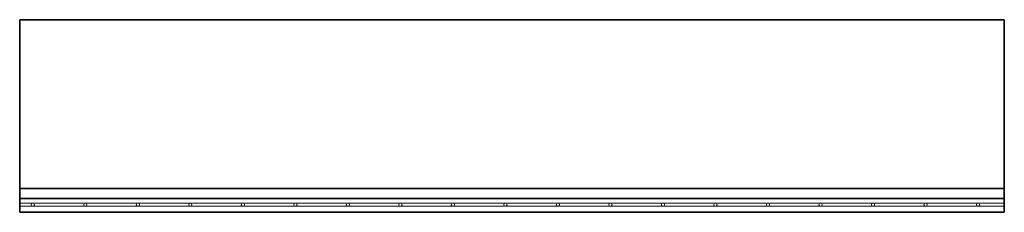
# Model space of a CAD drawing. Units: millimetres. Extents: x 24 to 421, y 68 to 277.
# Drawn here: x 271 to 421, y 247 to 277 of the extents above; entities that cross this region are included whole.
import ezdxf

# ---------------------------------------------------------------- set-up
doc = ezdxf.new("R2010")
doc.units = ezdxf.units.MM
doc.layers.get('0').update_dxf_attribs({"lineweight": 35})
doc.layers.add('Dimension Layer', color=3, linetype='Continuous', lineweight=18)
doc.layers.add('Thick Solid Layer', color=7, linetype='Continuous', lineweight=35)

msp = doc.modelspace()

# ---------------------------------------------------------------- linework, layer by layer
msp.add_line((420.75, 250.86), (420.75, 250.36))
at = {"layer": 'Dimension Layer'}
for p, q in [((272.75, 248.66), (270.75, 248.66)), ((270.75, 248.16), (272.75, 248.16)), ((280.75, 248.66), (272.75, 248.66)), ((272.75, 248.16), (280.75, 248.16)), ((288.75, 248.66), (280.75, 248.66)), ((280.75, 248.16), (288.75, 248.16)), ((296.75, 248.66), (288.75, 248.66)), ((288.75, 248.16), (296.75, 248.16)), ((304.75, 248.66), (296.75, 248.66)), ((296.75, 248.16), (304.75, 248.16)), ((312.75, 248.66), (304.75, 248.66)), ((304.75, 248.16), (312.75, 248.16)), ((320.75, 248.66), (312.75, 248.66)), ((312.75, 248.16), (320.75, 248.16)), ((328.75, 248.66), (320.75, 248.66)), ((320.75, 248.16), (328.75, 248.16)), ((336.75, 248.66), (328.75, 248.66)), ((328.75, 248.16), (336.75, 248.16)), ((344.75, 248.66), (336.75, 248.66)), ((336.75, 248.16), (344.75, 248.16)), ((352.75, 248.66), (344.75, 248.66)), ((344.75, 248.16), (352.75, 248.16)), ((360.75, 248.66), (352.75, 248.66)), ((352.75, 248.16), (360.75, 248.16)), ((368.75, 248.66), (360.75, 248.66)), ((360.75, 248.16), (368.75, 248.16)), ((376.75, 248.66), (368.75, 248.66)), ((368.75, 248.16), (376.75, 248.16)), ((384.75, 248.66), (376.75, 248.66)), ((376.75, 248.16), (384.75, 248.16)), ((392.75, 248.66), (384.75, 248.66)), ((384.75, 248.16), (392.75, 248.16)), ((400.75, 248.66), (392.75, 248.66)), ((392.75, 248.16), (400.75, 248.16)), ((408.75, 248.66), (400.75, 248.66)), ((400.75, 248.16), (408.75, 248.16)), ((416.75, 248.66), (408.75, 248.66)), ((408.75, 248.16), (416.75, 248.16)), ((420.75, 248.66), (416.75, 248.66)), ((416.75, 248.16), (420.75, 248.16))]:
    msp.add_line(p, q, dxfattribs=at)
for centre in [(272.75, 248.41), (280.75, 248.41), (288.75, 248.41), (296.75, 248.41), (304.75, 248.41), (312.75, 248.41), (320.75, 248.41), (328.75, 248.41), (336.75, 248.41), (344.75, 248.41), (352.75, 248.41), (360.75, 248.41), (368.75, 248.41), (376.75, 248.41), (384.75, 248.41), (392.75, 248.41), (400.75, 248.41), (408.75, 248.41), (416.75, 248.41)]:
    msp.add_circle(centre, 0.25, dxfattribs=at)
at = {"layer": 'Thick Solid Layer'}
for p, q in [((420.75, 276.53), (270.75, 276.53)), ((270.75, 276.53), (270.75, 276.01)), ((270.75, 276.01), (270.75, 275.26)), ((420.75, 276.53), (420.75, 276.01)), ((420.75, 276.01), (420.75, 275.26)), ((270.75, 275.26), (270.75, 250.86)), ((420.75, 275.26), (420.75, 250.86)), ((420.75, 250.86), (270.75, 250.86)), ((270.75, 250.86), (270.75, 250.36)), ((270.75, 250.36), (270.75, 249.36)), ((420.75, 249.36), (270.75, 249.36)), ((270.75, 249.36), (270.75, 248.66)), ((420.75, 250.36), (420.75, 249.36)), ((420.75, 249.36), (420.75, 248.66)), ((270.75, 248.16), (270.75, 248.66)), ((270.75, 248.16), (270.75, 247.26)), ((420.75, 248.41), (420.75, 248.66)), ((420.75, 248.16), (420.75, 248.41)), ((420.75, 248.16), (420.75, 247.26)), ((420.75, 247.26), (270.75, 247.26))]:
    msp.add_line(p, q, dxfattribs=at)

doc.saveas('drawing.dxf')
